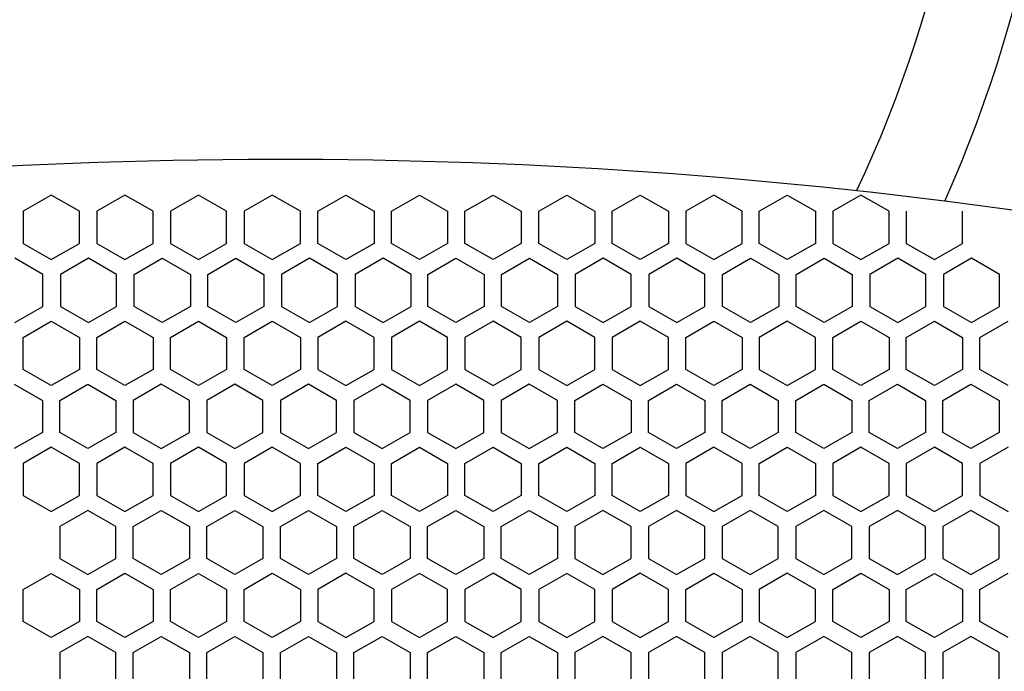
# Model space of a CAD drawing. Extents: x -1350 to 1350, y -2014 to 1999.
# Drawn here: x -773 to -684, y -776 to -717 of the extents above; entities that cross this region are included whole.
import ezdxf

# ---------------------------------------------------------------- set-up
doc = ezdxf.new("R2010")
doc.units = 0
doc.header["$LTSCALE"] = 76.2
doc.header["$MEASUREMENT"] = 0
doc.layers.add('DATA', color=7, linetype='CONTINUOUS')
doc.layers.add('PATTERN_FILL', color=7, linetype='CONTINUOUS')

msp = doc.modelspace()

# ---------------------------------------------------------------- linework, layer by layer
at = {"layer": 'DATA', "color": 7, "linetype": 'Continuous'}
for centre, radius, start, end in [((-800, -684.312), 135.85, 337.78827, 90), ((-800, -684.312), 133.913, 337.60024, 90), ((-800, -684.312), 120.65, 335.97616, 90), ((-800, -684.312), 113.05, 334.77292, 90), ((-749.686, -1208.518), 478.85, 78.98617, 113.53676)]:
    msp.add_arc(centre, radius, start, end, dxfattribs=at)
at = {"layer": 'PATTERN_FILL', "color": 7, "linetype": 'Continuous'}
for p, q in [((-770.24, -732.9), (-772.769, -734.343)), ((-767.711, -734.343), (-770.24, -732.9)), ((-763.607, -732.895), (-766.143, -734.343)), ((-761.071, -734.343), (-763.607, -732.895)), ((-756.985, -732.9), (-759.515, -734.343)), ((-754.455, -734.343), (-756.985, -732.9)), ((-750.35, -732.895), (-752.886, -734.343)), ((-747.814, -734.343), (-750.35, -732.895)), ((-746.257, -734.343), (-743.721, -732.895)), ((-743.721, -732.895), (-741.184, -734.343)), ((-739.616, -734.343), (-737.086, -732.9)), ((-737.086, -732.9), (-734.556, -734.343)), ((-733, -734.343), (-730.464, -732.895)), ((-730.464, -732.895), (-727.928, -734.343)), ((-726.36, -734.343), (-723.831, -732.9)), ((-723.831, -732.9), (-721.302, -734.343)), ((-719.746, -734.343), (-717.211, -732.895)), ((-717.211, -732.895), (-714.677, -734.343)), ((-710.587, -732.895), (-713.122, -734.343)), ((-708.052, -734.343), (-710.587, -732.895)), ((-706.51, -734.343), (-703.975, -732.895)), ((-703.975, -732.895), (-701.441, -734.343)), ((-697.351, -732.895), (-699.886, -734.343)), ((-694.817, -734.343), (-697.351, -732.895)), ((-772.769, -734.343), (-772.769, -737.231)), ((-767.711, -737.231), (-767.711, -734.343)), ((-766.143, -734.343), (-766.143, -737.231)), ((-761.071, -737.231), (-761.071, -734.343)), ((-759.515, -734.343), (-759.515, -737.231)), ((-754.455, -737.231), (-754.455, -734.343)), ((-752.886, -734.343), (-752.886, -737.231)), ((-747.814, -737.231), (-747.814, -734.343)), ((-746.257, -737.231), (-746.257, -734.343)), ((-741.184, -734.343), (-741.184, -737.231)), ((-739.616, -737.231), (-739.616, -734.343)), ((-734.556, -734.343), (-734.556, -737.231)), ((-733, -737.231), (-733, -734.343)), ((-727.928, -734.343), (-727.928, -737.231)), ((-726.36, -737.231), (-726.36, -734.343)), ((-721.302, -734.343), (-721.302, -737.231)), ((-719.746, -737.231), (-719.746, -734.343)), ((-714.677, -734.343), (-714.677, -737.231)), ((-713.122, -734.343), (-713.122, -737.231)), ((-708.052, -737.231), (-708.052, -734.343)), ((-706.51, -737.231), (-706.51, -734.343)), ((-701.441, -734.343), (-701.441, -737.231)), ((-699.886, -734.343), (-699.886, -737.231)), ((-694.817, -737.231), (-694.817, -734.343)), ((-693.261, -734.343), (-693.261, -737.231)), ((-688.203, -737.231), (-688.203, -734.343)), ((-772.769, -737.231), (-770.24, -738.674)), ((-770.24, -738.674), (-767.711, -737.231)), ((-766.143, -737.231), (-763.607, -738.679)), ((-763.607, -738.679), (-761.071, -737.231)), ((-759.515, -737.231), (-756.985, -738.674)), ((-756.985, -738.674), (-754.455, -737.231)), ((-752.886, -737.231), (-750.35, -738.679)), ((-750.35, -738.679), (-747.814, -737.231)), ((-743.721, -738.679), (-746.257, -737.231)), ((-741.184, -737.231), (-743.721, -738.679)), ((-737.086, -738.674), (-739.616, -737.231)), ((-734.556, -737.231), (-737.086, -738.674)), ((-730.464, -738.679), (-733, -737.231)), ((-727.928, -737.231), (-730.464, -738.679)), ((-723.831, -738.674), (-726.36, -737.231)), ((-721.302, -737.231), (-723.831, -738.674)), ((-717.211, -738.679), (-719.746, -737.231)), ((-714.677, -737.231), (-717.211, -738.679)), ((-713.122, -737.231), (-710.587, -738.679)), ((-710.587, -738.679), (-708.052, -737.231)), ((-703.975, -738.679), (-706.51, -737.231)), ((-701.441, -737.231), (-703.975, -738.679)), ((-699.886, -737.231), (-697.351, -738.679)), ((-697.351, -738.679), (-694.817, -737.231)), ((-693.261, -737.231), (-690.732, -738.674)), ((-690.732, -738.674), (-688.203, -737.231)), ((-770.989, -740.018), (-773.519, -738.575)), ((-766.89, -738.575), (-769.42, -740.018)), ((-764.36, -740.018), (-766.89, -738.575)), ((-762.779, -740.018), (-760.249, -738.575)), ((-760.249, -738.575), (-757.719, -740.018)), ((-756.15, -740.018), (-753.62, -738.575)), ((-753.62, -738.575), (-751.09, -740.018)), ((-746.991, -738.575), (-749.521, -740.018)), ((-744.461, -740.018), (-746.991, -738.575)), ((-740.362, -738.575), (-742.892, -740.018)), ((-737.832, -740.018), (-740.362, -738.575)), ((-736.34, -740.018), (-733.81, -738.575)), ((-733.81, -738.575), (-731.28, -740.018)), ((-729.711, -740.018), (-727.181, -738.575)), ((-727.181, -738.575), (-724.65, -740.018)), ((-720.551, -738.575), (-723.082, -740.018)), ((-718.021, -740.018), (-720.551, -738.575)), ((-713.922, -738.575), (-716.452, -740.018)), ((-711.392, -740.018), (-713.922, -738.575)), ((-709.811, -740.018), (-707.281, -738.575)), ((-707.281, -738.575), (-704.751, -740.018)), ((-703.182, -740.018), (-700.652, -738.575)), ((-700.652, -738.575), (-698.122, -740.018)), ((-694.023, -738.575), (-696.553, -740.018)), ((-691.493, -740.018), (-694.023, -738.575)), ((-687.394, -738.575), (-689.924, -740.018)), ((-684.864, -740.018), (-687.394, -738.575)), ((-770.989, -742.906), (-770.989, -740.018)), ((-769.42, -740.018), (-769.42, -742.906)), ((-764.36, -742.906), (-764.36, -740.018)), ((-762.779, -742.906), (-762.779, -740.018)), ((-757.719, -740.018), (-757.719, -742.906)), ((-756.15, -742.906), (-756.15, -740.018)), ((-751.09, -740.018), (-751.09, -742.906)), ((-749.521, -740.018), (-749.521, -742.906)), ((-744.461, -742.906), (-744.461, -740.018)), ((-742.892, -740.018), (-742.892, -742.906)), ((-737.832, -742.906), (-737.832, -740.018)), ((-736.34, -742.906), (-736.34, -740.018)), ((-731.28, -740.018), (-731.28, -742.906)), ((-729.711, -742.906), (-729.711, -740.018)), ((-724.65, -740.018), (-724.65, -742.906)), ((-723.082, -740.018), (-723.082, -742.906)), ((-718.021, -742.906), (-718.021, -740.018)), ((-716.452, -740.018), (-716.452, -742.906)), ((-711.392, -742.906), (-711.392, -740.018)), ((-709.811, -742.906), (-709.811, -740.018)), ((-704.751, -740.018), (-704.751, -742.906)), ((-703.182, -742.906), (-703.182, -740.018)), ((-698.122, -740.018), (-698.122, -742.906)), ((-696.553, -740.018), (-696.553, -742.906)), ((-691.493, -742.906), (-691.493, -740.018)), ((-689.924, -740.018), (-689.924, -742.906)), ((-684.864, -742.906), (-684.864, -740.018)), ((-773.519, -744.349), (-770.989, -742.906)), ((-769.42, -742.906), (-766.89, -744.349)), ((-766.89, -744.349), (-764.36, -742.906)), ((-760.249, -744.349), (-762.779, -742.906)), ((-757.719, -742.906), (-760.249, -744.349)), ((-753.62, -744.349), (-756.15, -742.906)), ((-751.09, -742.906), (-753.62, -744.349)), ((-749.521, -742.906), (-746.991, -744.349)), ((-746.991, -744.349), (-744.461, -742.906)), ((-742.892, -742.906), (-740.362, -744.349)), ((-740.362, -744.349), (-737.832, -742.906)), ((-733.81, -744.349), (-736.34, -742.906)), ((-731.28, -742.906), (-733.81, -744.349)), ((-727.181, -744.349), (-729.711, -742.906)), ((-724.65, -742.906), (-727.181, -744.349)), ((-723.082, -742.906), (-720.551, -744.349)), ((-720.551, -744.349), (-718.021, -742.906)), ((-716.452, -742.906), (-713.922, -744.349)), ((-713.922, -744.349), (-711.392, -742.906)), ((-707.281, -744.349), (-709.811, -742.906)), ((-704.751, -742.906), (-707.281, -744.349)), ((-700.652, -744.349), (-703.182, -742.906)), ((-698.122, -742.906), (-700.652, -744.349)), ((-696.553, -742.906), (-694.023, -744.349)), ((-694.023, -744.349), (-691.493, -742.906)), ((-689.924, -742.906), (-687.394, -744.349)), ((-687.394, -744.349), (-684.864, -742.906)), ((-772.769, -745.693), (-770.24, -744.25)), ((-770.24, -744.25), (-767.711, -745.693)), ((-766.143, -745.693), (-763.607, -744.245)), ((-763.607, -744.245), (-761.071, -745.693)), ((-759.515, -745.693), (-756.985, -744.25)), ((-756.985, -744.25), (-754.455, -745.693)), ((-752.886, -745.693), (-750.35, -744.245)), ((-750.35, -744.245), (-747.814, -745.693)), ((-743.721, -744.245), (-746.257, -745.693)), ((-741.184, -745.693), (-743.721, -744.245)), ((-737.086, -744.25), (-739.616, -745.693)), ((-734.556, -745.693), (-737.086, -744.25)), ((-730.464, -744.245), (-733, -745.693)), ((-727.928, -745.693), (-730.464, -744.245)), ((-723.831, -744.25), (-726.36, -745.693)), ((-721.302, -745.693), (-723.831, -744.25)), ((-717.211, -744.245), (-719.746, -745.693)), ((-714.677, -745.693), (-717.211, -744.245)), ((-713.122, -745.693), (-710.587, -744.245)), ((-710.587, -744.245), (-708.052, -745.693)), ((-703.975, -744.245), (-706.51, -745.693)), ((-701.441, -745.693), (-703.975, -744.245)), ((-699.886, -745.693), (-697.351, -744.245)), ((-697.351, -744.245), (-694.817, -745.693)), ((-693.261, -745.693), (-690.732, -744.25)), ((-690.732, -744.25), (-688.203, -745.693)), ((-686.635, -745.693), (-684.099, -744.245)), ((-772.769, -748.581), (-772.769, -745.693)), ((-767.711, -745.693), (-767.711, -748.581)), ((-766.143, -748.581), (-766.143, -745.693)), ((-761.071, -745.693), (-761.071, -748.581)), ((-759.515, -748.581), (-759.515, -745.693)), ((-754.455, -745.693), (-754.455, -748.581)), ((-752.886, -748.581), (-752.886, -745.693)), ((-747.814, -745.693), (-747.814, -748.581)), ((-746.257, -745.693), (-746.257, -748.581)), ((-741.184, -748.581), (-741.184, -745.693)), ((-739.616, -745.693), (-739.616, -748.581)), ((-734.556, -748.581), (-734.556, -745.693)), ((-733, -745.693), (-733, -748.581)), ((-727.928, -748.581), (-727.928, -745.693)), ((-726.36, -745.693), (-726.36, -748.581)), ((-721.302, -748.581), (-721.302, -745.693)), ((-719.746, -745.693), (-719.746, -748.581)), ((-714.677, -748.581), (-714.677, -745.693)), ((-713.122, -748.581), (-713.122, -745.693)), ((-708.052, -745.693), (-708.052, -748.581)), ((-706.51, -745.693), (-706.51, -748.581)), ((-701.441, -748.581), (-701.441, -745.693)), ((-699.886, -748.581), (-699.886, -745.693)), ((-694.817, -745.693), (-694.817, -748.581)), ((-693.261, -748.581), (-693.261, -745.693)), ((-688.203, -745.693), (-688.203, -748.581)), ((-686.635, -748.581), (-686.635, -745.693)), ((-770.24, -750.024), (-772.769, -748.581)), ((-767.711, -748.581), (-770.24, -750.024)), ((-763.607, -750.029), (-766.143, -748.581)), ((-761.071, -748.581), (-763.607, -750.029)), ((-756.985, -750.024), (-759.515, -748.581)), ((-754.455, -748.581), (-756.985, -750.024)), ((-750.35, -750.029), (-752.886, -748.581)), ((-747.814, -748.581), (-750.35, -750.029)), ((-746.257, -748.581), (-743.721, -750.029)), ((-743.721, -750.029), (-741.184, -748.581)), ((-739.616, -748.581), (-737.086, -750.024)), ((-737.086, -750.024), (-734.556, -748.581)), ((-733, -748.581), (-730.464, -750.029)), ((-730.464, -750.029), (-727.928, -748.581)), ((-726.36, -748.581), (-723.831, -750.024)), ((-723.831, -750.024), (-721.302, -748.581)), ((-719.746, -748.581), (-717.211, -750.029)), ((-717.211, -750.029), (-714.677, -748.581)), ((-710.587, -750.029), (-713.122, -748.581)), ((-708.052, -748.581), (-710.587, -750.029)), ((-706.51, -748.581), (-703.975, -750.029)), ((-703.975, -750.029), (-701.441, -748.581)), ((-697.351, -750.029), (-699.886, -748.581)), ((-694.817, -748.581), (-697.351, -750.029)), ((-690.732, -750.024), (-693.261, -748.581)), ((-688.203, -748.581), (-690.732, -750.024)), ((-684.099, -750.029), (-686.635, -748.581)), ((-773.567, -749.925), (-771.039, -751.368)), ((-769.471, -751.368), (-766.943, -749.925)), ((-766.943, -749.925), (-764.415, -751.368)), ((-760.338, -749.925), (-762.866, -751.368)), ((-757.81, -751.368), (-760.338, -749.925)), ((-753.714, -749.925), (-756.243, -751.368)), ((-751.185, -751.368), (-753.714, -749.925)), ((-747.088, -749.925), (-749.617, -751.368)), ((-744.558, -751.368), (-747.088, -749.925)), ((-740.46, -749.925), (-742.99, -751.368)), ((-737.93, -751.368), (-740.46, -749.925)), ((-733.832, -749.925), (-736.362, -751.368)), ((-731.301, -751.368), (-733.832, -749.925)), ((-727.202, -749.925), (-729.733, -751.368)), ((-724.672, -751.368), (-727.202, -749.925)), ((-723.103, -751.368), (-720.573, -749.925)), ((-720.573, -749.925), (-718.043, -751.368)), ((-716.474, -751.368), (-713.944, -749.925)), ((-713.944, -749.925), (-711.414, -751.368)), ((-709.846, -751.368), (-707.316, -749.925)), ((-707.316, -749.925), (-704.786, -751.368)), ((-703.218, -751.368), (-700.688, -749.925)), ((-700.688, -749.925), (-698.159, -751.368)), ((-696.591, -751.368), (-694.062, -749.925)), ((-694.062, -749.925), (-691.533, -751.368)), ((-689.965, -751.368), (-687.437, -749.925)), ((-687.437, -749.925), (-684.909, -751.368)), ((-771.039, -751.368), (-771.039, -754.256)), ((-769.471, -754.256), (-769.471, -751.368)), ((-764.415, -751.368), (-764.415, -754.256)), ((-762.866, -751.368), (-762.866, -754.256)), ((-757.81, -754.256), (-757.81, -751.368)), ((-756.243, -751.368), (-756.243, -754.256)), ((-751.185, -754.256), (-751.185, -751.368)), ((-749.617, -751.368), (-749.617, -754.256)), ((-744.558, -754.256), (-744.558, -751.368)), ((-742.99, -751.368), (-742.99, -754.256)), ((-737.93, -754.256), (-737.93, -751.368)), ((-736.362, -751.368), (-736.362, -754.256)), ((-731.301, -754.256), (-731.301, -751.368)), ((-729.733, -751.368), (-729.733, -754.256)), ((-724.672, -754.256), (-724.672, -751.368)), ((-723.103, -754.256), (-723.103, -751.368)), ((-718.043, -751.368), (-718.043, -754.256)), ((-716.474, -754.256), (-716.474, -751.368)), ((-711.414, -751.368), (-711.414, -754.256)), ((-709.846, -754.256), (-709.846, -751.368)), ((-704.786, -751.368), (-704.786, -754.256)), ((-703.218, -754.256), (-703.218, -751.368)), ((-698.159, -751.368), (-698.159, -754.256)), ((-696.591, -754.256), (-696.591, -751.368)), ((-691.533, -751.368), (-691.533, -754.256)), ((-689.965, -754.256), (-689.965, -751.368)), ((-684.909, -751.368), (-684.909, -754.256)), ((-771.039, -754.256), (-773.567, -755.699)), ((-766.943, -755.699), (-769.471, -754.256)), ((-764.415, -754.256), (-766.943, -755.699)), ((-762.866, -754.256), (-760.338, -755.699)), ((-760.338, -755.699), (-757.81, -754.256)), ((-756.243, -754.256), (-753.714, -755.699)), ((-753.714, -755.699), (-751.185, -754.256)), ((-749.617, -754.256), (-747.088, -755.699)), ((-747.088, -755.699), (-744.558, -754.256)), ((-742.99, -754.256), (-740.46, -755.699)), ((-740.46, -755.699), (-737.93, -754.256)), ((-736.362, -754.256), (-733.832, -755.699)), ((-733.832, -755.699), (-731.301, -754.256)), ((-729.733, -754.256), (-727.202, -755.699)), ((-727.202, -755.699), (-724.672, -754.256)), ((-720.573, -755.699), (-723.103, -754.256)), ((-718.043, -754.256), (-720.573, -755.699)), ((-713.944, -755.699), (-716.474, -754.256)), ((-711.414, -754.256), (-713.944, -755.699)), ((-707.316, -755.699), (-709.846, -754.256)), ((-704.786, -754.256), (-707.316, -755.699)), ((-700.688, -755.699), (-703.218, -754.256)), ((-698.159, -754.256), (-700.688, -755.699)), ((-694.062, -755.699), (-696.591, -754.256)), ((-691.533, -754.256), (-694.062, -755.699)), ((-687.437, -755.699), (-689.965, -754.256)), ((-684.909, -754.256), (-687.437, -755.699)), ((-770.24, -755.6), (-772.769, -757.043)), ((-767.711, -757.043), (-770.24, -755.6)), ((-763.607, -755.595), (-766.143, -757.043)), ((-761.071, -757.043), (-763.607, -755.595)), ((-756.985, -755.6), (-759.515, -757.043)), ((-754.455, -757.043), (-756.985, -755.6)), ((-750.35, -755.595), (-752.886, -757.043)), ((-747.814, -757.043), (-750.35, -755.595)), ((-746.257, -757.043), (-743.721, -755.595)), ((-743.721, -755.595), (-741.184, -757.043)), ((-739.616, -757.043), (-737.086, -755.6)), ((-737.086, -755.6), (-734.556, -757.043)), ((-733, -757.043), (-730.464, -755.595)), ((-730.464, -755.595), (-727.928, -757.043)), ((-726.36, -757.043), (-723.831, -755.6)), ((-723.831, -755.6), (-721.302, -757.043)), ((-719.746, -757.043), (-717.211, -755.595)), ((-717.211, -755.595), (-714.677, -757.043)), ((-710.587, -755.595), (-713.122, -757.043)), ((-708.052, -757.043), (-710.587, -755.595)), ((-706.51, -757.043), (-703.975, -755.595)), ((-703.975, -755.595), (-701.441, -757.043)), ((-697.351, -755.595), (-699.886, -757.043)), ((-694.817, -757.043), (-697.351, -755.595)), ((-690.732, -755.6), (-693.261, -757.043)), ((-688.203, -757.043), (-690.732, -755.6)), ((-684.099, -755.595), (-686.635, -757.043)), ((-772.769, -757.043), (-772.769, -759.931)), ((-767.711, -759.931), (-767.711, -757.043)), ((-766.143, -757.043), (-766.143, -759.931)), ((-761.071, -759.931), (-761.071, -757.043)), ((-759.515, -757.043), (-759.515, -759.931)), ((-754.455, -759.931), (-754.455, -757.043)), ((-752.886, -757.043), (-752.886, -759.931)), ((-747.814, -759.931), (-747.814, -757.043)), ((-746.257, -759.931), (-746.257, -757.043)), ((-741.184, -757.043), (-741.184, -759.931)), ((-739.616, -759.931), (-739.616, -757.043)), ((-734.556, -757.043), (-734.556, -759.931)), ((-733, -759.931), (-733, -757.043)), ((-727.928, -757.043), (-727.928, -759.931)), ((-726.36, -759.931), (-726.36, -757.043)), ((-721.302, -757.043), (-721.302, -759.931)), ((-719.746, -759.931), (-719.746, -757.043)), ((-714.677, -757.043), (-714.677, -759.931)), ((-713.122, -757.043), (-713.122, -759.931)), ((-708.052, -759.931), (-708.052, -757.043)), ((-706.51, -759.931), (-706.51, -757.043)), ((-701.441, -757.043), (-701.441, -759.931)), ((-699.886, -757.043), (-699.886, -759.931)), ((-694.817, -759.931), (-694.817, -757.043)), ((-693.261, -757.043), (-693.261, -759.931)), ((-688.203, -759.931), (-688.203, -757.043)), ((-686.635, -757.043), (-686.635, -759.931)), ((-772.769, -759.931), (-770.24, -761.374)), ((-770.24, -761.374), (-767.711, -759.931)), ((-766.143, -759.931), (-763.607, -761.379)), ((-763.607, -761.379), (-761.071, -759.931)), ((-759.515, -759.931), (-756.985, -761.374)), ((-756.985, -761.374), (-754.455, -759.931)), ((-752.886, -759.931), (-750.35, -761.379)), ((-750.35, -761.379), (-747.814, -759.931)), ((-743.721, -761.379), (-746.257, -759.931)), ((-741.184, -759.931), (-743.721, -761.379)), ((-737.086, -761.374), (-739.616, -759.931)), ((-734.556, -759.931), (-737.086, -761.374)), ((-730.464, -761.379), (-733, -759.931)), ((-727.928, -759.931), (-730.464, -761.379)), ((-723.831, -761.374), (-726.36, -759.931)), ((-721.302, -759.931), (-723.831, -761.374)), ((-717.211, -761.379), (-719.746, -759.931)), ((-714.677, -759.931), (-717.211, -761.379)), ((-713.122, -759.931), (-710.587, -761.379)), ((-710.587, -761.379), (-708.052, -759.931)), ((-703.975, -761.379), (-706.51, -759.931)), ((-701.441, -759.931), (-703.975, -761.379)), ((-699.886, -759.931), (-697.351, -761.379)), ((-697.351, -761.379), (-694.817, -759.931)), ((-693.261, -759.931), (-690.732, -761.374)), ((-690.732, -761.374), (-688.203, -759.931)), ((-686.635, -759.931), (-684.099, -761.379)), ((-766.943, -761.275), (-769.471, -762.718)), ((-764.415, -762.718), (-766.943, -761.275)), ((-762.866, -762.718), (-760.338, -761.275)), ((-760.338, -761.275), (-757.81, -762.718)), ((-756.243, -762.718), (-753.714, -761.275)), ((-753.714, -761.275), (-751.185, -762.718)), ((-749.617, -762.718), (-747.088, -761.275)), ((-747.088, -761.275), (-744.558, -762.718)), ((-742.99, -762.718), (-740.46, -761.275)), ((-740.46, -761.275), (-737.93, -762.718)), ((-736.362, -762.718), (-733.832, -761.275)), ((-733.832, -761.275), (-731.301, -762.718)), ((-729.733, -762.718), (-727.202, -761.275)), ((-727.202, -761.275), (-724.672, -762.718)), ((-720.573, -761.275), (-723.103, -762.718)), ((-718.043, -762.718), (-720.573, -761.275)), ((-713.944, -761.275), (-716.474, -762.718)), ((-711.414, -762.718), (-713.944, -761.275)), ((-707.316, -761.275), (-709.846, -762.718)), ((-704.786, -762.718), (-707.316, -761.275)), ((-700.688, -761.275), (-703.218, -762.718)), ((-698.159, -762.718), (-700.688, -761.275)), ((-694.062, -761.275), (-696.591, -762.718)), ((-691.533, -762.718), (-694.062, -761.275)), ((-687.437, -761.275), (-689.965, -762.718)), ((-684.909, -762.718), (-687.437, -761.275)), ((-769.471, -762.718), (-769.471, -765.606)), ((-764.415, -765.606), (-764.415, -762.718)), ((-762.866, -765.606), (-762.866, -762.718)), ((-757.81, -762.718), (-757.81, -765.606)), ((-756.243, -765.606), (-756.243, -762.718)), ((-751.185, -762.718), (-751.185, -765.606)), ((-749.617, -765.606), (-749.617, -762.718)), ((-744.558, -762.718), (-744.558, -765.606)), ((-742.99, -765.606), (-742.99, -762.718)), ((-737.93, -762.718), (-737.93, -765.606)), ((-736.362, -765.606), (-736.362, -762.718)), ((-731.301, -762.718), (-731.301, -765.606)), ((-729.733, -765.606), (-729.733, -762.718)), ((-724.672, -762.718), (-724.672, -765.606)), ((-723.103, -762.718), (-723.103, -765.606)), ((-718.043, -765.606), (-718.043, -762.718)), ((-716.474, -762.718), (-716.474, -765.606)), ((-711.414, -765.606), (-711.414, -762.718)), ((-709.846, -762.718), (-709.846, -765.606)), ((-704.786, -765.606), (-704.786, -762.718)), ((-703.218, -762.718), (-703.218, -765.606)), ((-698.159, -765.606), (-698.159, -762.718)), ((-696.591, -762.718), (-696.591, -765.606)), ((-691.533, -765.606), (-691.533, -762.718)), ((-689.965, -762.718), (-689.965, -765.606)), ((-684.909, -765.606), (-684.909, -762.718)), ((-769.471, -765.606), (-766.943, -767.049)), ((-766.943, -767.049), (-764.415, -765.606)), ((-760.338, -767.049), (-762.866, -765.606)), ((-757.81, -765.606), (-760.338, -767.049)), ((-753.714, -767.049), (-756.243, -765.606)), ((-751.185, -765.606), (-753.714, -767.049)), ((-747.088, -767.049), (-749.617, -765.606)), ((-744.558, -765.606), (-747.088, -767.049)), ((-740.46, -767.049), (-742.99, -765.606)), ((-737.93, -765.606), (-740.46, -767.049)), ((-733.832, -767.049), (-736.362, -765.606)), ((-731.301, -765.606), (-733.832, -767.049)), ((-727.202, -767.049), (-729.733, -765.606)), ((-724.672, -765.606), (-727.202, -767.049)), ((-723.103, -765.606), (-720.573, -767.049)), ((-720.573, -767.049), (-718.043, -765.606)), ((-716.474, -765.606), (-713.944, -767.049)), ((-713.944, -767.049), (-711.414, -765.606)), ((-709.846, -765.606), (-707.316, -767.049)), ((-707.316, -767.049), (-704.786, -765.606)), ((-703.218, -765.606), (-700.688, -767.049)), ((-700.688, -767.049), (-698.159, -765.606)), ((-696.591, -765.606), (-694.062, -767.049)), ((-694.062, -767.049), (-691.533, -765.606)), ((-689.965, -765.606), (-687.437, -767.049)), ((-687.437, -767.049), (-684.909, -765.606)), ((-772.769, -768.393), (-770.24, -766.95)), ((-770.24, -766.95), (-767.711, -768.393)), ((-766.143, -768.393), (-763.607, -766.945)), ((-763.607, -766.945), (-761.071, -768.393)), ((-759.515, -768.393), (-756.985, -766.95)), ((-756.985, -766.95), (-754.455, -768.393)), ((-752.886, -768.393), (-750.35, -766.945)), ((-750.35, -766.945), (-747.814, -768.393)), ((-743.721, -766.945), (-746.257, -768.393)), ((-741.184, -768.393), (-743.721, -766.945)), ((-737.086, -766.95), (-739.616, -768.393)), ((-734.556, -768.393), (-737.086, -766.95)), ((-730.464, -766.945), (-733, -768.393)), ((-727.928, -768.393), (-730.464, -766.945)), ((-723.831, -766.95), (-726.36, -768.393)), ((-721.302, -768.393), (-723.831, -766.95)), ((-717.211, -766.945), (-719.746, -768.393)), ((-714.677, -768.393), (-717.211, -766.945)), ((-713.122, -768.393), (-710.587, -766.945)), ((-710.587, -766.945), (-708.052, -768.393)), ((-703.975, -766.945), (-706.51, -768.393)), ((-701.441, -768.393), (-703.975, -766.945)), ((-699.886, -768.393), (-697.351, -766.945)), ((-697.351, -766.945), (-694.817, -768.393)), ((-693.261, -768.393), (-690.732, -766.95)), ((-690.732, -766.95), (-688.203, -768.393)), ((-686.635, -768.393), (-684.099, -766.945)), ((-772.769, -771.281), (-772.769, -768.393)), ((-767.711, -768.393), (-767.711, -771.281)), ((-766.143, -771.281), (-766.143, -768.393)), ((-761.071, -768.393), (-761.071, -771.281)), ((-759.515, -771.281), (-759.515, -768.393)), ((-754.455, -768.393), (-754.455, -771.281)), ((-752.886, -771.281), (-752.886, -768.393)), ((-747.814, -768.393), (-747.814, -771.281)), ((-746.257, -768.393), (-746.257, -771.281)), ((-741.184, -771.281), (-741.184, -768.393)), ((-739.616, -768.393), (-739.616, -771.281)), ((-734.556, -771.281), (-734.556, -768.393)), ((-733, -768.393), (-733, -771.281)), ((-727.928, -771.281), (-727.928, -768.393)), ((-726.36, -768.393), (-726.36, -771.281)), ((-721.302, -771.281), (-721.302, -768.393)), ((-719.746, -768.393), (-719.746, -771.281)), ((-714.677, -771.281), (-714.677, -768.393)), ((-713.122, -771.281), (-713.122, -768.393)), ((-708.052, -768.393), (-708.052, -771.281)), ((-706.51, -768.393), (-706.51, -771.281)), ((-701.441, -771.281), (-701.441, -768.393)), ((-699.886, -771.281), (-699.886, -768.393)), ((-694.817, -768.393), (-694.817, -771.281)), ((-693.261, -771.281), (-693.261, -768.393)), ((-688.203, -768.393), (-688.203, -771.281)), ((-686.635, -771.281), (-686.635, -768.393)), ((-770.24, -772.724), (-772.769, -771.281)), ((-767.711, -771.281), (-770.24, -772.724)), ((-763.607, -772.729), (-766.143, -771.281)), ((-761.071, -771.281), (-763.607, -772.729)), ((-756.985, -772.724), (-759.515, -771.281)), ((-754.455, -771.281), (-756.985, -772.724)), ((-750.35, -772.729), (-752.886, -771.281)), ((-747.814, -771.281), (-750.35, -772.729)), ((-746.257, -771.281), (-743.721, -772.729)), ((-743.721, -772.729), (-741.184, -771.281)), ((-739.616, -771.281), (-737.086, -772.724)), ((-737.086, -772.724), (-734.556, -771.281)), ((-733, -771.281), (-730.464, -772.729)), ((-730.464, -772.729), (-727.928, -771.281)), ((-726.36, -771.281), (-723.831, -772.724)), ((-723.831, -772.724), (-721.302, -771.281)), ((-719.746, -771.281), (-717.211, -772.729)), ((-717.211, -772.729), (-714.677, -771.281)), ((-710.587, -772.729), (-713.122, -771.281)), ((-708.052, -771.281), (-710.587, -772.729)), ((-706.51, -771.281), (-703.975, -772.729)), ((-703.975, -772.729), (-701.441, -771.281)), ((-697.351, -772.729), (-699.886, -771.281)), ((-694.817, -771.281), (-697.351, -772.729)), ((-690.732, -772.724), (-693.261, -771.281)), ((-688.203, -771.281), (-690.732, -772.724)), ((-684.099, -772.729), (-686.635, -771.281)), ((-766.943, -772.625), (-769.471, -774.068)), ((-764.415, -774.068), (-766.943, -772.625)), ((-762.866, -774.068), (-760.338, -772.625)), ((-760.338, -772.625), (-757.81, -774.068)), ((-756.243, -774.068), (-753.714, -772.625)), ((-753.714, -772.625), (-751.185, -774.068)), ((-749.617, -774.068), (-747.088, -772.625)), ((-747.088, -772.625), (-744.558, -774.068)), ((-742.99, -774.068), (-740.46, -772.625)), ((-740.46, -772.625), (-737.93, -774.068)), ((-736.362, -774.068), (-733.832, -772.625)), ((-733.832, -772.625), (-731.301, -774.068)), ((-729.733, -774.068), (-727.202, -772.625)), ((-727.202, -772.625), (-724.672, -774.068)), ((-720.573, -772.625), (-723.103, -774.068)), ((-718.043, -774.068), (-720.573, -772.625)), ((-713.944, -772.625), (-716.474, -774.068)), ((-711.414, -774.068), (-713.944, -772.625)), ((-707.316, -772.625), (-709.846, -774.068)), ((-704.786, -774.068), (-707.316, -772.625)), ((-700.688, -772.625), (-703.218, -774.068)), ((-698.159, -774.068), (-700.688, -772.625)), ((-694.062, -772.625), (-696.591, -774.068)), ((-691.533, -774.068), (-694.062, -772.625)), ((-687.437, -772.625), (-689.965, -774.068)), ((-684.909, -774.068), (-687.437, -772.625)), ((-769.471, -774.068), (-769.471, -776.956)), ((-764.415, -776.956), (-764.415, -774.068)), ((-762.866, -776.956), (-762.866, -774.068)), ((-757.81, -774.068), (-757.81, -776.956)), ((-756.243, -776.956), (-756.243, -774.068)), ((-751.185, -774.068), (-751.185, -776.956)), ((-749.617, -776.956), (-749.617, -774.068)), ((-744.558, -774.068), (-744.558, -776.956)), ((-742.99, -776.956), (-742.99, -774.068)), ((-737.93, -774.068), (-737.93, -776.956)), ((-736.362, -776.956), (-736.362, -774.068)), ((-731.301, -774.068), (-731.301, -776.956)), ((-729.733, -776.956), (-729.733, -774.068)), ((-724.672, -774.068), (-724.672, -776.956)), ((-723.103, -774.068), (-723.103, -776.956)), ((-718.043, -776.956), (-718.043, -774.068)), ((-716.474, -774.068), (-716.474, -776.956)), ((-711.414, -776.956), (-711.414, -774.068)), ((-709.846, -774.068), (-709.846, -776.956)), ((-704.786, -776.956), (-704.786, -774.068)), ((-703.218, -774.068), (-703.218, -776.956)), ((-698.159, -776.956), (-698.159, -774.068)), ((-696.591, -774.068), (-696.591, -776.956)), ((-691.533, -776.956), (-691.533, -774.068)), ((-689.965, -774.068), (-689.965, -776.956)), ((-684.909, -776.956), (-684.909, -774.068))]:
    msp.add_line(p, q, dxfattribs=at)

doc.saveas('drawing.dxf')
